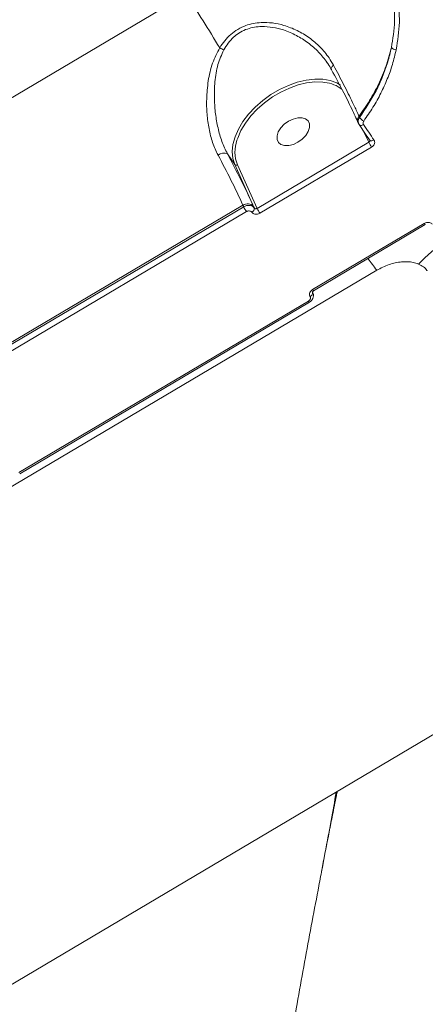
# Model space of a CAD drawing. Units: millimetres. Extents: x -460 to 9301, y 1077 to 9461.
# Drawn here: x 2957 to 3057, y 3923 to 4164 of the extents above; entities that cross this region are included whole.
import ezdxf

# ---------------------------------------------------------------- set-up
doc = ezdxf.new("R2010")
doc.units = ezdxf.units.MM
doc.layers.add('DiKom', color=7, linetype='Continuous')

msp = doc.modelspace()

# ---------------------------------------------------------------- linework, layer by layer
at = {"layer": 'DiKom', "color": 7, "linetype": 'Continuous', "lineweight": 15}
for p, q in [((2698.02, 3992.96), (2998.03, 4170.49)), ((3040.28, 4139.1), (3040.43, 4138.77)), ((3040.54, 4140.62), (3040.68, 4140.3)), ((3042.92, 4134.2), (3041.76, 4136.79)), ((3015.5, 4117.96), (3042.92, 4134.2)), ((3043.12, 4134.8), (3043.15, 4134.75)), ((3008.21, 4131.37), (3010.02, 4128.75)), ((3043.61, 4133), (3016.18, 4116.77)), ((3014.65, 4118.46), (3010.02, 4128.75)), ((3010.67, 4128.68), (3015.5, 4117.96)), ((3012.04, 4118.74), (2940.9, 4076.64)), ((2941.07, 4076.26), (3012.21, 4118.36)), ((3012.9, 4117.17), (2941.75, 4075.07)), ((3012.21, 4118.36), (3012.04, 4118.74)), ((3014.83, 4118.06), (3014.65, 4118.46)), ((3029.15, 4098.03), (3056.58, 4114.26)), ((3029.39, 4097.76), (3056.82, 4113.99)), ((3044.89, 4102.78), (2744.88, 3925.24)), ((3029.11, 4097.43), (3029.21, 4097.23)), ((3029.22, 4097.24), (3029.12, 4097.46)), ((2956.96, 4053.09), (3028.11, 4095.2)), ((2957.2, 4052.83), (3028.34, 4094.93)), ((2810.07, 3841.58), (3127.31, 4029.31)), ((3031.53, 3956.17), (3031.35, 3955.23))]:
    msp.add_line(p, q, dxfattribs=at)
at = {"layer": 'DiKom', "color": 7, "linetype": 'Continuous', "lineweight": 15, "flags": 128}
for points in [[(3034.27, 4153.12), (3034.11, 4152.95), (3033.96, 4152.79), (3033.85, 4152.63), (3033.77, 4152.48), (3033.73, 4152.34), (3033.72, 4152.21), (3033.74, 4152.1), (3033.8, 4152.01)], [(3010.02, 4128.75), (3009.55, 4130.25), (3009.4, 4131.91), (3009.58, 4133.68), (3010.09, 4135.52), (3010.91, 4137.4), (3012.03, 4139.28), (3013.42, 4141.11), (3015.05, 4142.85), (3016.88, 4144.46), (3018.88, 4145.9), (3020.99, 4147.16), (3023.18, 4148.18), (3025.38, 4148.96), (3027.56, 4149.48), (3029.67, 4149.72), (3031.65, 4149.67), (3033.46, 4149.35), (3035.07, 4148.76), (3035.98, 4148.23)], [(3032.14, 4148.91), (3031.64, 4148.97), (3029.72, 4149.01), (3027.68, 4148.78), (3025.57, 4148.28), (3023.43, 4147.52), (3021.31, 4146.53), (3019.26, 4145.32), (3017.32, 4143.91), (3015.55, 4142.35), (3013.97, 4140.66), (3012.62, 4138.89), (3011.54, 4137.07), (3010.74, 4135.25), (3010.57, 4134.74)], [(3025.55, 4134.23), (3026.59, 4134.97), (3027.45, 4135.87), (3028.06, 4136.84), (3028.38, 4137.81), (3028.37, 4138.69), (3028.04, 4139.43), (3027.42, 4139.95), (3026.55, 4140.21), (3025.5, 4140.2), (3024.36, 4139.91), (3023.23, 4139.37), (3022.19, 4138.63), (3021.33, 4137.73), (3020.72, 4136.76), (3020.4, 4135.79), (3020.41, 4134.91), (3020.73, 4134.17), (3021.36, 4133.66), (3022.23, 4133.39), (3023.28, 4133.4), (3024.41, 4133.69), (3025.55, 4134.23)], [(3040.55, 4138.57), (3040.61, 4138.47), (3040.7, 4138.4), (3040.82, 4138.35), (3040.96, 4138.34), (3041.12, 4138.35), (3041.29, 4138.38), (3041.47, 4138.45), (3041.64, 4138.54)], [(3043.12, 4134.8), (3042.8, 4135.27), (3042.48, 4135.74), (3042.15, 4136.21), (3041.83, 4136.68), (3041.51, 4137.15), (3041.19, 4137.62), (3040.87, 4138.09), (3040.55, 4138.57)], [(3041.64, 4138.54), (3041.96, 4138.06), (3042.28, 4137.59), (3042.61, 4137.12), (3042.93, 4136.65), (3043.25, 4136.17), (3043.57, 4135.7), (3043.89, 4135.23), (3044.21, 4134.76)], [(3043.15, 4134.75), (3043.18, 4134.71), (3043.27, 4134.63), (3043.39, 4134.59), (3043.54, 4134.57), (3043.7, 4134.57), (3043.87, 4134.61), (3044.04, 4134.68), (3044.21, 4134.76)]]:
    msp.add_lwpolyline(points, dxfattribs=at)
at = {"layer": 'DiKom', "color": 7, "linetype": 'Continuous', "lineweight": 15}
for centre, radius, start, end in [((2685.25, 3963.13), 375.27, 31.1765, 33.5429), ((3012.27, 4167.36), 11.6, 239.1738, 244.6979), ((3049.62, 4158.38), 1.46, 219.5983, 271.619), ((3031.25, 4140.72), 8.24, 51.4645, 83.8411), ((3041.65, 4139.65), 1.48, 139.2355, 201.7646), ((3042.65, 4141.55), 2.33, 212.3117, 245.8734), ((3018.7, 4131.85), 8.63, 160.4046, 201.5379), ((3051.14, 4138.14), 9.11, 205.611, 214.2805), ((3007.34, 4129.35), 2.2, 66.4625, 130.3082), ((2814.69, 4026.78), 219.97, 24.6337, 28.3894), ((2821.61, 4031.42), 209.5, 24.6337, 28.3894), ((3010.39, 4129.09), 0.494, 222.3853, 305.5613), ((3013.19, 4117.13), 1.97, 42.3853, 125.5613), ((3020.43, 4122.3), 9.12, 205.6114, 214.2491), ((3013.83, 4117.94), 1, 292.1842, 7.1055), ((3023.71, 4121.9), 9.11, 205.611, 214.2805), ((3057.19, 4114.56), 0.675, 206.3461, 236.994), ((3087.58, 4073.28), 44.85, 125.0293, 136.2586), ((2950.69, 4034.58), 116.29, 35.9039, 37.6744), ((3028.14, 4097.24), 0.991, 293.1096, 11.1679), ((3029.77, 4098.33), 0.687, 206.5392, 236.6272), ((3028.72, 4095.5), 0.684, 206.6727, 236.5093)]:
    msp.add_arc(centre, radius, start, end, dxfattribs=at)
for points, knots in [([(3048.49, 4157.45), (3048.84, 4159.6), (3049.55, 4163.94), (3049.12, 4168.24), (3048.9, 4170.41)], [0, 0, 0, 0, 0.494165, 1, 1, 1, 1]), ([(3050.06, 4170.17), (3050.28, 4168), (3050.73, 4163.61), (3050.02, 4159.17), (3049.66, 4156.93)], [0, 0, 0, 0, 0.494171, 1, 1, 1, 1]), ([(3006.32, 4157.4), (3006.72, 4157.99), (3007.51, 4159.18), (3009, 4160.72), (3010.74, 4161.99), (3013.2, 4163.16), (3016.14, 4163.7), (3019.31, 4163.56), (3022.32, 4162.92), (3025.41, 4161.71), (3028.41, 4159.9), (3031.05, 4157.63), (3032.99, 4155.32), (3033.92, 4153.72), (3034.27, 4153.12)], [0, 0, 0, 0, 0.060369, 0.122046, 0.182585, 0.245203, 0.354865, 0.435813, 0.519105, 0.621342, 0.7266, 0.829721, 0.935579, 1, 1, 1, 1]), ([(3032.71, 4153.76), (3032.04, 4154.65), (3030.67, 4156.43), (3028.1, 4158.65), (3025.2, 4160.5), (3022.26, 4161.76), (3019.36, 4162.48), (3016.36, 4162.72), (3013.63, 4162.3), (3011.41, 4161.3), (3010.33, 4160.54), (3009.31, 4159.63), (3008.35, 4158.58), (3007.66, 4157.45), (3007.31, 4156.87)], [0, 0, 0, 0, 0.112262, 0.227371, 0.338514, 0.452581, 0.539417, 0.628478, 0.743639, 0.802217, 0.862912, 0.871644, 0.934941, 1, 1, 1, 1]), ([(3005.91, 4131.03), (3005.44, 4132.04), (3004.49, 4134.07), (3003.64, 4137.53), (3003.15, 4141.12), (3003.05, 4145.06), (3003.43, 4149.28), (3004.36, 4153.6), (3005.69, 4156.16), (3006.32, 4157.4)], [0, 0, 0, 0, 0.131659, 0.263489, 0.39514, 0.526876, 0.688298, 0.849536, 1, 1, 1, 1]), ([(3007.31, 4156.87), (3006.79, 4155.69), (3005.69, 4153.2), (3005.08, 4149.05), (3004.96, 4144.99), (3005.24, 4141.18), (3005.85, 4137.7), (3006.79, 4134.35), (3007.74, 4132.36), (3008.21, 4131.37)], [0, 0, 0, 0, 0.146374, 0.30758, 0.46901, 0.602099, 0.735111, 0.867642, 1, 1, 1, 1]), ([(3048.49, 4157.45), (3048.1, 4155.94), (3047.3, 4152.91), (3045.44, 4148.56), (3043.22, 4144.43), (3041.43, 4141.89), (3040.54, 4140.62)], [0, 0, 0, 0, 0.25985, 0.52284, 0.760227, 1, 1, 1, 1]), ([(3040.68, 4140.3), (3042.11, 4142.44), (3044.29, 4145.69), (3046.37, 4150.32), (3047.65, 4153.87), (3048.22, 4156.27), (3048.49, 4157.45)], [0, 0, 0, 0, 0.395169, 0.597923, 0.802169, 1, 1, 1, 1]), ([(3049.66, 4156.93), (3049.38, 4155.72), (3048.81, 4153.31), (3047.54, 4149.75), (3045.95, 4146.24), (3044.03, 4142.76), (3042.48, 4140.54), (3041.7, 4139.42)], [0, 0, 0, 0, 0.197834, 0.394817, 0.593168, 0.795838, 1, 1, 1, 1]), ([(3032.59, 4153.89), (3032.94, 4153.41), (3033.38, 4152.83), (3033.68, 4152.18), (3033.74, 4152.06)], [0, 0, 0, 0, 0.823912, 1, 1, 1, 1]), ([(3034.27, 4153.12), (3035.13, 4151.51), (3036.85, 4148.26), (3038.77, 4144.42), (3039.93, 4141.95), (3040.41, 4140.9), (3040.54, 4140.62)], [0, 0, 0, 0, 0.3414972, 0.6929958, 0.9180121, 1, 1, 1, 1]), ([(3040.39, 4138.91), (3039.86, 4140.05), (3038.75, 4142.47), (3036.54, 4146.88), (3034.72, 4150.28), (3033.8, 4152.01)], [0, 0, 0, 0, 0.306973, 0.648469, 1, 1, 1, 1]), ([(3040.45, 4138.77), (3040.4, 4138.91), (3040.28, 4139.22), (3040.36, 4139.77), (3040.57, 4140.12), (3040.68, 4140.3)], [0, 0, 0, 0, 0.296783, 0.648324, 1, 1, 1, 1]), ([(3040.55, 4138.57), (3040.52, 4138.61), (3040.47, 4138.67), (3040.46, 4138.74), (3040.45, 4138.77)], [0, 0, 0, 0, 0.631013, 1, 1, 1, 1]), ([(3041.7, 4139.42), (3041.64, 4139.33), (3041.53, 4139.15), (3041.51, 4138.86), (3041.56, 4138.66), (3041.62, 4138.56), (3041.64, 4138.54)], [0, 0, 0, 0, 0.305693, 0.611613, 0.918023, 1, 1, 1, 1]), ([(3042.92, 4134.2), (3042.97, 4134.23), (3043.06, 4134.29), (3043.15, 4134.43), (3043.18, 4134.58), (3043.18, 4134.69), (3043.15, 4134.74), (3043.14, 4134.75)], [0, 0, 0, 0, 0.23554, 0.471319, 0.707559, 0.944353, 1, 1, 1, 1]), ([(3044.21, 4134.76), (3044.26, 4134.69), (3044.37, 4134.49), (3044.41, 4134.12), (3044.29, 4133.69), (3044.02, 4133.29), (3043.75, 4133.1), (3043.61, 4133)], [0, 0, 0, 0, 0.141847, 0.356728, 0.571333, 0.785719, 1, 1, 1, 1]), ([(3012.21, 4118.36), (3012.34, 4118.43), (3012.67, 4118.6), (3013.26, 4118.73), (3013.9, 4118.69), (3014.47, 4118.47), (3014.71, 4118.2), (3014.83, 4118.06)], [0, 0, 0, 0, 0.140727, 0.35545, 0.570291, 0.785157, 1, 1, 1, 1]), ([(3014.21, 4117.01), (3014.15, 4117.08), (3014.03, 4117.22), (3013.74, 4117.33), (3013.42, 4117.36), (3013.13, 4117.29), (3012.96, 4117.21), (3012.9, 4117.17)], [0, 0, 0, 0, 0.215139, 0.430174, 0.644979, 0.859476, 1, 1, 1, 1]), ([(3016.18, 4116.77), (3016.09, 4116.72), (3015.84, 4116.59), (3015.39, 4116.5), (3014.91, 4116.53), (3014.49, 4116.7), (3014.3, 4116.91), (3014.21, 4117.01)], [0, 0, 0, 0, 0.14062, 0.355099, 0.569868, 0.784883, 1, 1, 1, 1]), ([(3014.83, 4118.06), (3014.86, 4118.03), (3014.92, 4117.95), (3015.07, 4117.89), (3015.23, 4117.88), (3015.38, 4117.91), (3015.46, 4117.95), (3015.5, 4117.96)], [0, 0, 0, 0, 0.215474, 0.430648, 0.645348, 0.859585, 1, 1, 1, 1]), ([(3056.58, 4114.26), (3056.68, 4114.31), (3056.93, 4114.44), (3057.37, 4114.54), (3057.84, 4114.52), (3058.26, 4114.37), (3058.44, 4114.18), (3058.53, 4114.08)], [0, 0, 0, 0, 0.1406201, 0.3550994, 0.5698681, 0.7848826, 1, 1, 1, 1]), ([(3055.18, 4104.29), (3054.74, 4104.44), (3053.51, 4104.87), (3051, 4104.94), (3047.85, 4104.3), (3045.88, 4103.29), (3044.89, 4102.78)], [0, 0, 0, 0, 0.152962, 0.428371, 0.711436, 1, 1, 1, 1]), ([(3057.31, 4102.66), (3057.28, 4102.69), (3057.02, 4103.04), (3056.4, 4103.67), (3055.59, 4104.08), (3055.18, 4104.29)], [0, 0, 0, 0, 0.046812, 0.514278, 1, 1, 1, 1]), ([(3028.33, 4094.94), (3028.38, 4094.97), (3028.67, 4095.11), (3029.05, 4095.53), (3029.35, 4096.16), (3029.37, 4096.79), (3029.27, 4097.23), (3029.13, 4097.39), (3029.12, 4097.4)], [0, 0, 0, 0, 0.055533, 0.322472, 0.556974, 0.774712, 0.984298, 1, 1, 1, 1]), ([(3028.53, 4096.33), (3028.48, 4096.4), (3028.38, 4096.58), (3028.35, 4096.94), (3028.47, 4097.35), (3028.74, 4097.74), (3029.02, 4097.93), (3029.15, 4098.03)], [0, 0, 0, 0, 0.141847, 0.356728, 0.571333, 0.785719, 1, 1, 1, 1]), ([(3029.1, 4097.44), (3029.1, 4097.44), (3029.1, 4097.45), (3029.14, 4097.53), (3029.23, 4097.64), (3029.33, 4097.73), (3029.39, 4097.76), (3029.39, 4097.76)], [0, 0, 0, 0, 0.253842, 0.50092, 0.744214, 0.982711, 1, 1, 1, 1]), ([(3028.11, 4095.2), (3028.2, 4095.26), (3028.38, 4095.39), (3028.56, 4095.65), (3028.64, 4095.92), (3028.62, 4096.16), (3028.55, 4096.28), (3028.53, 4096.33)], [0, 0, 0, 0, 0.21424, 0.428583, 0.6431735, 0.858082, 1, 1, 1, 1]), ([(3031.36, 3955.23), (3031.43, 3955.62), (3032.03, 3958.83), (3032.92, 3963.44), (3034.07, 3969.24), (3034.73, 3972.53), (3035.13, 3974.46), (3035.2, 3974.81)], [0, 0, 0, 0, 0.059679, 0.498197, 0.70697, 0.947077, 1, 1, 1, 1]), ([(3034.94, 3974.65), (3034.53, 3972.35), (3033.68, 3967.59), (3032.53, 3961.42), (3031.77, 3957.46), (3031.53, 3956.17)], [0, 0, 0, 0, 0.38543, 0.799895, 1, 1, 1, 1]), ([(3005.05, 3796.19), (3005.42, 3798.61), (3006.39, 3804.99), (3007.96, 3815.22), (3009.76, 3826.85), (3011.53, 3838.33), (3013.12, 3848.67), (3014.54, 3857.8), (3015.94, 3866.69), (3017.47, 3876.24), (3019.13, 3886.43), (3020.79, 3896.4), (3022.44, 3906.15), (3024.1, 3915.68), (3025.74, 3924.98), (3027.39, 3934.07), (3029.02, 3942.93), (3030.42, 3950.3), (3031.25, 3954.67), (3031.54, 3956.17)], [0, 0, 0, 0, 0.040606, 0.10713, 0.173664, 0.240136, 0.306491, 0.355048, 0.403309, 0.466806, 0.530001, 0.592926, 0.655615, 0.718103, 0.780423, 0.842607, 0.904689, 0.967224, 1, 1, 1, 1])]:
    msp.add_open_spline(points, degree=3, knots=knots, dxfattribs=at)

doc.saveas('drawing.dxf')
